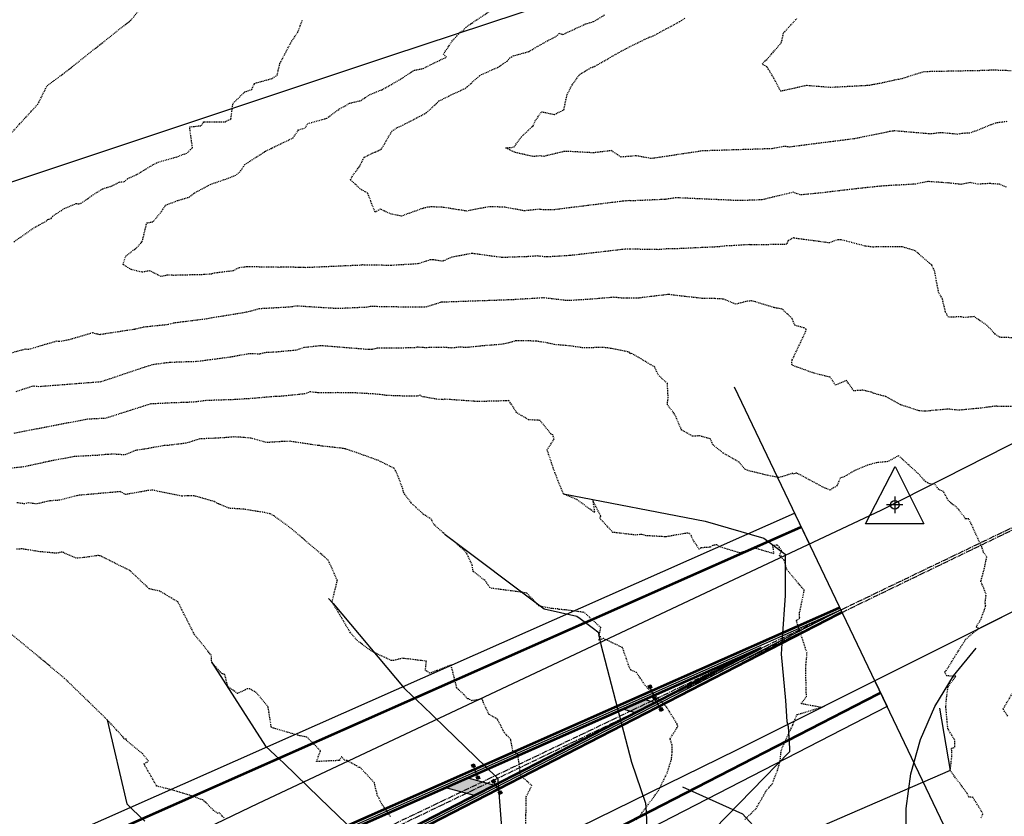
# Model space of a CAD drawing. Units: feet. Extents: x 2037670 to 2039189, y 13683042 to 13685614.
# Drawn here: x 2038842 to 2038971, y 13685244 to 13685348 of the extents above; entities that cross this region are included whole.
import ezdxf

# ---------------------------------------------------------------- set-up
doc = ezdxf.new("R2010")
doc.units = ezdxf.units.FT
doc.header["$MEASUREMENT"] = 0
for name, pattern in [('HIDDEN2', [0.1875, 0.125, -0.0625]), ('MP 1249800$0$CENTER2', [1.125, 0.75, -0.125, 0.125, -0.125]), ('XC 12498-02 BV$0$CENTER2', [1.125, 0.75, -0.125, 0.125, -0.125])]:
    doc.linetypes.add(name, pattern=pattern)
for name, color, linetype in [('CE-TOPO-MAJR', 37, 'HIDDEN2'), ('CE-TOPO-MINR', 39, 'HIDDEN2'), ('CP-TOPO-MAJR', 5, 'Continuous'), ('CP-TOPO-MINR', 4, 'Continuous'), ('MP 1249800$0$CE-ROAD CL', 253, 'Continuous'), ('MP 1249800$0$CP-ROAD-CURB-FACE-U1', 252, 'Continuous'), ('MP 1249800$0$CP-ROAD-STRP-U1', 252, 'Continuous'), ('MP 1249800$0$VE-ROAD-ASPH-LINE-GS', 253, 'Continuous'), ('XC 12498-02 BV$0$HWY-CENTERLINE', 253, 'XC 12498-02 BV$0$CENTER2'), ('XC 12498-02 BV$0$VE-CTRL-SYMB', 253, 'Continuous'), ('XC 12498-02 BV$0$VE-ROAD-ASPH-LINE-GS', 253, 'Continuous'), ('XC 12498-02 BV$0$VE-ROAD-EDGE-LINE', 253, 'Continuous')]:
    doc.layers.add(name, color=color, linetype=linetype)
for name, color, linetype, plot in [('MP 1249800$0$C-ANNO-NPLT', 190, 'Continuous', False), ('MP 1249800$0$CP-NPLT', 253, 'Continuous', False), ('XC 12498-02 BV$0$VE-CTRL-PNTS', 253, 'Continuous', False), ('XC 12498-02 BV$0$VIEW', 253, 'Continuous', False)]:
    doc.layers.add(name, color=color, linetype=linetype, plot=plot)
doc.styles.add('MP 1249800$0$A_PD-DIMS', font='simplex.shx')
doc.dimstyles.new('MP 1249800$0$pd_basic_PD-080', dxfattribs={"dimtxt": 0.08, "dimasz": 0.1, "dimexe": 0.08, "dimexo": 0.08, "dimgap": 0.05, "dimtad": 0, "dimtih": 1, "dimtoh": 1, "dimrnd": 0.01, "dimzin": 0, "dimdsep": 46, "dimtxsty": 'MP 1249800$0$A_PD-DIMS', "dimcen": 0.08, "dimclrd": 256, "dimclre": 256, "dimclrt": 256, "dimaunit": 1, "dimadec": 4, "dimazin": 0, "dimtfac": 1, "dimtofl": 0, "dimtmove": 0, "dimatfit": 3, "dimfxl": 1, "dimtfill": 1, "dimtolj": 1, "dimtzin": 0, "dimarcsym": 0})

# ---------------------------------------------------------------- blocks, each defined once
blk = doc.blocks.new('*D570')
at = {"layer": 'Defpoints', "color": 0, "transparency": 16777216}
for p in [(2038922.36, 13685257.37), (2038559.17, 13685083.72), (2038553.36, 13685075.15), (2038631.57, 13684938.87), (2037901.66, 13684769.34)]:
    blk.add_point(p, dxfattribs=at)
at = {"layer": 'MP 1249800$0$CP-NPLT', "lineweight": -2, "transparency": 16777216}
blk.add_arc((2038559.17, 13685083.72), 10.35, 227.8329, 274.2778, dxfattribs=at)
at = {"layer": 'MP 1249800$0$CP-NPLT', "transparency": 16777216}
for points in [[(2038551.68, 13685075.65), (2038552.75, 13685076.44), (2038549.83, 13685079.25)], [(2038559.76, 13685074.04), (2038560.12, 13685072.75), (2038563.8, 13685074.46)]]:
    blk.add_solid(points, dxfattribs=at)
at = {"layer": 'MP 1249800$0$CP-NPLT', "transparency": 16777216, "insert": (2038553.21, 13685066.36), "char_height": 3, "attachment_point": 5, "style": 'MP 1249800$0$A_PD-DIMS', "bg_fill": 3, "box_fill_scale": 1.25, "bg_fill_color": 256, "bg_fill_true_color": 13158600, "bg_fill_transparency": 0}
blk.add_mtext('\\A1;91°0\'10"\'', dxfattribs=at)
blk = doc.blocks.new('XC 12498-02 BV$0$traverse')
for p, q in [((-0.0502, -0.033), (0.0004, 0.0659)), ((0.0004, 0.0659), (0.0498, -0.033)), ((0.0498, -0.033), (-0.0502, -0.033))]:
    blk.add_line(p, q)
blk.add_circle((0, 0), 0.0073)
at = {"layer": 'XC 12498-02 BV$0$VIEW', "color": 1}
for p, q in [((0.0141, 0), (-0.0141, 0)), ((0, 0.0141), (0, -0.0141))]:
    blk.add_line(p, q, dxfattribs=at)
blk = doc.blocks.new('*U558', base_point=(2038956.64, 13685284.2, 773.34))
at = {"layer": 'XC 12498-02 BV$0$VE-CTRL-SYMB', "xscale": 75.8430346712583, "yscale": 75.8430346712583, "zscale": 75.8430346712583}
blk.add_blockref('XC 12498-02 BV$0$traverse', (2038956.64, 13685284.2, 773.34), dxfattribs=at)

msp = doc.modelspace()

# ---------------------------------------------------------------- hatches: boundary and pattern name
at = {"layer": 'MP 1249800$0$CP-ROAD-STRP-U1'}
h = msp.add_hatch(color=252, dxfattribs=at)
h.dxf.hatch_style = 1
h.paths.add_polyline_path([(2038924.565, 13685260.215), (2038924.428, 13685260.564), (2038924.777, 13685260.702), (2038924.914, 13685260.353)])
h = msp.add_hatch(color=252, dxfattribs=at)
h.dxf.hatch_style = 1
h.paths.add_polyline_path([(2038925.192, 13685258.626), (2038925.054, 13685258.975), (2038925.403, 13685259.112), (2038925.54, 13685258.763)])
h = msp.add_hatch(color=252, dxfattribs=at)
h.dxf.hatch_style = 1
h.paths.add_polyline_path([(2038922.771, 13685257.036), (2038925.397, 13685258.388), (2038924.011, 13685258.769), (2038921.123, 13685257.49)])
h = msp.add_hatch(color=252, dxfattribs=at)
h.dxf.hatch_style = 1
h.paths.add_polyline_path([(2038926.044, 13685257.195), (2038925.858, 13685257.521), (2038926.185, 13685257.706), (2038926.37, 13685257.38)])
h = msp.add_hatch(color=252, dxfattribs=at)
h.dxf.hatch_style = 1
h.paths.add_polyline_path([(2038901.477, 13685249.889), (2038901.34, 13685250.238), (2038901.689, 13685250.375), (2038901.826, 13685250.026)])
h = msp.add_hatch(color=252, dxfattribs=at)
h.dxf.hatch_style = 1
h.paths.add_polyline_path([(2038902.104, 13685248.3), (2038901.966, 13685248.648), (2038902.315, 13685248.786), (2038902.453, 13685248.437)])
h = msp.add_hatch(color=252, dxfattribs=at)
h.dxf.hatch_style = 1
h.paths.add_polyline_path([(2038901.729, 13685246.201), (2038904.355, 13685247.552), (2038900.864, 13685248.513), (2038897.984, 13685247.232)])
h = msp.add_hatch(color=252, dxfattribs=at)
h.dxf.hatch_style = 1
h.paths.add_polyline_path([(2038904.175, 13685247.824), (2038903.99, 13685248.15), (2038904.316, 13685248.335), (2038904.501, 13685248.009)])
h = msp.add_hatch(color=252, dxfattribs=at)
h.dxf.hatch_style = 1
h.paths.add_polyline_path([(2038905.019, 13685246.338), (2038904.834, 13685246.665), (2038905.16, 13685246.85), (2038905.345, 13685246.524)])

# ---------------------------------------------------------------- linework, layer by layer
at = {"layer": 'CE-TOPO-MAJR', "color": 37, "linetype": 'HIDDEN2', "lineweight": -3}
for points, elevation in [([(2038971.222, 13685325.705), (2038970.303, 13685326.074), (2038969.026, 13685326.18), (2038967.458, 13685326.088), (2038966.488, 13685326.306), (2038965.261, 13685326.071), (2038963.726, 13685326.239), (2038960.94, 13685326.441), (2038959.349, 13685326.111), (2038958.026, 13685326.016), (2038956.758, 13685325.959), (2038955.2, 13685325.862), (2038954.912, 13685325.84), (2038951.905, 13685325.529), (2038946.771, 13685324.919), (2038944.294, 13685324.689), (2038943.387, 13685325.036), (2038939.269, 13685324.045), (2038936.351, 13685323.94), (2038928.058, 13685324.315), (2038926.652, 13685324.103), (2038922.154, 13685323.91), (2038921.964, 13685323.944), (2038921.155, 13685323.876), (2038912.171, 13685322.756), (2038910.856, 13685322.734), (2038910.219, 13685322.814), (2038908.287, 13685322.609), (2038905.692, 13685323.079), (2038905.273, 13685323.099), (2038903.684, 13685323.151), (2038900.742, 13685322.584), (2038899.751, 13685322.723), (2038897.737, 13685323.063), (2038896.136, 13685323.131), (2038895.61, 13685323.076), (2038895.001, 13685322.928), (2038892.205, 13685321.924), (2038890.903, 13685322.169), (2038889.444, 13685322.829), (2038888.774, 13685322.446), (2038887.782, 13685324.93), (2038887.48, 13685325.104), (2038886.984, 13685325.346), (2038885.534, 13685326.673), (2038886.013, 13685327.47), (2038886.203, 13685327.701), (2038886.765, 13685328.467), (2038887.338, 13685329.618), (2038888.192, 13685330.034), (2038888.771, 13685330.294), (2038889.575, 13685330.64), (2038890.957, 13685333.013), (2038891.668, 13685333.504), (2038892.348, 13685333.796), (2038895.445, 13685335.406), (2038896.562, 13685336.418), (2038897.108, 13685336.966), (2038898.654, 13685337.737), (2038900.539, 13685338.616), (2038900.785, 13685338.813), (2038902.433, 13685340.278), (2038902.666, 13685340.43), (2038904.792, 13685341.35), (2038906.004, 13685342.172), (2038906.348, 13685342.594), (2038906.804, 13685342.855), (2038908.862, 13685343.435), (2038911.402, 13685344.907), (2038912.386, 13685345.368), (2038912.828, 13685345.822), (2038913.296, 13685345.659), (2038916.285, 13685347.043), (2038917.312, 13685347.343), (2038918.79, 13685348.232)], 770), ([(2038922.871, 13685243.025), (2038923.441, 13685243.681), (2038923.612, 13685243.93), (2038925.768, 13685246.857), (2038926.89, 13685249.123), (2038927.465, 13685250.91), (2038927.57, 13685251.958), (2038927.558, 13685252.811), (2038927.297, 13685253.644), (2038928.292, 13685255.235), (2038928.198, 13685255.583), (2038926.799, 13685257.838), (2038924.084, 13685260.537), (2038922.912, 13685262.282), (2038922.166, 13685262.627), (2038922.018, 13685262.817), (2038921.617, 13685264.031), (2038921.064, 13685265.554), (2038918.571, 13685266.743), (2038917.961, 13685266.513), (2038918.25, 13685266.971), (2038918.006, 13685267.046), (2038918.244, 13685268.154), (2038916.074, 13685270.145), (2038913.584, 13685270.478), (2038912.797, 13685270.531), (2038912.615, 13685270.607), (2038911.786, 13685270.647), (2038910.165, 13685271), (2038909.926, 13685271.209), (2038909.467, 13685271.755), (2038908.526, 13685272.692), (2038904.26, 13685273.261), (2038904.068, 13685273.262), (2038903.768, 13685273.381), (2038903.123, 13685274.317), (2038901.574, 13685275.504), (2038901.441, 13685276.345), (2038900.681, 13685277.973), (2038899.077, 13685279.427), (2038897.936, 13685280.303), (2038896.418, 13685281.666), (2038896.142, 13685282.3), (2038895.067, 13685282.983), (2038893.492, 13685284.427), (2038892.504, 13685285.778), (2038892.44, 13685286.01), (2038892.387, 13685286.299), (2038891.584, 13685288.423), (2038891.256, 13685288.96), (2038889.237, 13685289.975), (2038886.35, 13685291.02), (2038884.897, 13685291.5), (2038884.807, 13685291.528), (2038884.185, 13685291.614), (2038881.769, 13685291.878), (2038881.503, 13685291.94), (2038881.314, 13685291.949), (2038877.659, 13685292.497), (2038876.58, 13685292.462), (2038874.595, 13685292.331), (2038872.572, 13685292.906), (2038871.46, 13685293.007), (2038870.33, 13685293.071), (2038869.085, 13685292.964), (2038867.038, 13685292.856), (2038865.858, 13685292.82), (2038864.562, 13685292.391), (2038864.015, 13685292.235), (2038861.737, 13685291.971), (2038861.203, 13685291.943), (2038859.131, 13685291.554), (2038857.786, 13685291.347), (2038857.463, 13685291.319), (2038856.411, 13685290.842), (2038855.97, 13685290.723), (2038854.438, 13685290.826), (2038853.812, 13685290.764), (2038853.503, 13685290.769), (2038852.784, 13685290.674), (2038849.471, 13685290.508), (2038846.21, 13685289.881), (2038842.864, 13685289.149), (2038841.007, 13685288.955)], 775)]:
    msp.add_lwpolyline(points, dxfattribs=dict(at, elevation=elevation))
at = {"layer": 'CE-TOPO-MINR', "color": 39, "linetype": 'HIDDEN2', "lineweight": -3}
for points, elevation in [([(2038840.371, 13685331.798), (2038844.723, 13685336.541), (2038845.927, 13685338.953), (2038848.168, 13685340.609), (2038856.879, 13685347.526), (2038861.636, 13685353.42)], 773), ([(2038972.861, 13685306.003), (2038970.388, 13685306.074), (2038969.731, 13685306.516), (2038968.708, 13685307.62), (2038967.014, 13685308.788), (2038965.639, 13685308.663), (2038965.245, 13685308.757), (2038963.644, 13685308.716), (2038963.265, 13685309.377), (2038962.842, 13685311.152), (2038962.371, 13685311.892), (2038961.833, 13685314.792), (2038961.456, 13685315.518), (2038959.297, 13685317.401), (2038957.607, 13685317.904), (2038957.266, 13685317.905), (2038953.743, 13685317.884), (2038952.787, 13685318.003), (2038949.591, 13685318.839), (2038949.218, 13685318.818), (2038948.757, 13685318.704), (2038948.107, 13685318.42), (2038943.581, 13685319.024), (2038943.422, 13685319.089), (2038942.691, 13685318.684), (2038942.509, 13685318.237), (2038941.774, 13685318.217), (2038937.787, 13685318.149), (2038937.621, 13685318.194), (2038937.376, 13685318.18), (2038935.347, 13685318.052), (2038934.687, 13685318.031), (2038933.581, 13685317.905), (2038928.584, 13685317.669), (2038927.124, 13685317.656), (2038925.777, 13685317.536), (2038922.02, 13685317.606), (2038921.349, 13685317.593), (2038914.248, 13685316.767), (2038911.14, 13685316.581), (2038910.024, 13685316.711), (2038908.582, 13685316.62), (2038905.35, 13685316.509), (2038901.419, 13685317.043), (2038898.801, 13685316.552), (2038897.578, 13685316.02), (2038896.3, 13685316.23), (2038895.961, 13685316.191), (2038894.325, 13685315.678), (2038890.796, 13685315.474), (2038887.112, 13685315.537), (2038886.976, 13685315.504), (2038879.755, 13685315.184), (2038879.51, 13685315.199), (2038878.888, 13685315.218), (2038878.867, 13685315.218), (2038876.511, 13685315.263), (2038876.229, 13685315.227), (2038872.008, 13685315.301), (2038870.905, 13685315.142), (2038870.218, 13685314.752), (2038869.606, 13685314.691), (2038867.567, 13685314.438), (2038867.435, 13685314.353), (2038866.351, 13685314.273), (2038862.472, 13685314.179), (2038861.662, 13685314.222), (2038860.833, 13685314.018), (2038859.341, 13685314.767), (2038858.325, 13685314.592), (2038856.94, 13685314.928), (2038855.858, 13685315.591), (2038856.203, 13685316.688), (2038857.617, 13685317.779), (2038858.36, 13685318.605), (2038858.947, 13685321.026), (2038859.802, 13685321.198), (2038860.897, 13685322.569), (2038861.415, 13685323.347), (2038862.938, 13685323.942), (2038864.494, 13685324.412), (2038865.186, 13685324.951), (2038867.242, 13685326.065), (2038869.822, 13685326.952), (2038870.684, 13685327.317), (2038871.204, 13685327.809), (2038871.741, 13685328.652), (2038874.508, 13685330.435), (2038875.198, 13685330.773), (2038875.351, 13685330.85), (2038878.061, 13685332.144), (2038878.787, 13685333.211), (2038879.668, 13685333.444), (2038879.967, 13685334.018), (2038882.473, 13685334.706), (2038884.323, 13685336.086), (2038884.684, 13685336.197), (2038885.378, 13685336.657), (2038886.931, 13685337.034), (2038888.021, 13685337.768), (2038888.942, 13685338.153), (2038889.663, 13685338.431), (2038892.044, 13685339.773), (2038893.862, 13685340.987), (2038895.049, 13685341.212), (2038896.28, 13685341.837), (2038898.101, 13685342.703), (2038897.68, 13685343.067), (2038898.904, 13685344.891), (2038899.465, 13685345.469), (2038899.893, 13685345.949), (2038900.252, 13685346.187), (2038900.598, 13685346.573), (2038901.418, 13685347.15), (2038904.866, 13685349.438)], 771), ([(2038971.251, 13685334.266), (2038969.802, 13685334.081), (2038966.447, 13685332.75), (2038965.353, 13685332.729), (2038964.934, 13685332.598), (2038962.62, 13685332.819), (2038961.361, 13685332.649), (2038956.546, 13685333.06), (2038956.406, 13685333.029), (2038956.044, 13685332.983), (2038951.408, 13685332.031), (2038942.883, 13685330.946), (2038942.238, 13685331.021), (2038942.083, 13685331.004), (2038940.922, 13685330.792), (2038940.556, 13685330.723), (2038931.519, 13685330.441), (2038925.093, 13685329.471), (2038924.76, 13685329.457), (2038922.843, 13685329.798), (2038920.867, 13685329.632), (2038919.633, 13685330.477), (2038917.267, 13685330.188), (2038914.075, 13685330.367), (2038913.513, 13685330.374), (2038910.824, 13685329.731), (2038910.342, 13685329.79), (2038909.411, 13685329.708), (2038907.123, 13685330.214), (2038907.004, 13685330.262), (2038905.795, 13685330.841), (2038906.881, 13685330.93), (2038907.839, 13685332.235), (2038909.396, 13685333.725), (2038909.759, 13685334.494), (2038910.501, 13685335.567), (2038912.176, 13685335.196), (2038913.416, 13685335.806), (2038913.84, 13685337.798), (2038914.549, 13685339.146), (2038915.497, 13685340.441), (2038916.879, 13685341.28), (2038917.479, 13685341.508), (2038920.96, 13685343.498), (2038922.386, 13685344.241), (2038924.578, 13685345.293), (2038925.062, 13685345.458), (2038928.565, 13685347.341), (2038929.234, 13685347.782)], 769), ([(2038841.606, 13685318.56), (2038844.194, 13685320.38), (2038845.792, 13685321.253), (2038846.027, 13685321.465), (2038846.168, 13685321.508), (2038846.477, 13685321.63), (2038846.616, 13685321.877), (2038848.175, 13685322.925), (2038849.722, 13685323.573), (2038850.158, 13685323.486), (2038850.906, 13685323.968), (2038851.721, 13685324.561), (2038853.22, 13685325.507), (2038854.469, 13685325.893), (2038855.353, 13685326.375), (2038855.983, 13685326.416), (2038856.463, 13685326.814), (2038857.713, 13685327.39), (2038859.79, 13685328.659), (2038860.424, 13685328.97), (2038862.791, 13685329.636), (2038864.253, 13685330.19), (2038864.596, 13685330.57), (2038864.916, 13685330.823), (2038864.552, 13685333.581), (2038866.069, 13685333.74), (2038866.392, 13685334.232), (2038869.194, 13685334.256), (2038869.945, 13685334.641), (2038870.196, 13685336.632), (2038871.739, 13685338.142), (2038872.657, 13685338.483), (2038873.035, 13685339.262), (2038875.37, 13685339.928), (2038875.991, 13685340.352), (2038876.098, 13685340.915), (2038876.342, 13685341.889), (2038877.747, 13685344.56), (2038878.668, 13685345.961), (2038879.316, 13685347.606)], 772), ([(2038978.378, 13685340.688), (2038969.301, 13685340.994), (2038969.08, 13685340.988), (2038969.044, 13685341.003), (2038968.988, 13685340.996), (2038968.859, 13685340.945), (2038960.469, 13685340.781), (2038957.257, 13685339.779), (2038957.212, 13685339.783), (2038957.187, 13685339.78), (2038957.093, 13685339.788), (2038954.697, 13685339.249), (2038953.624, 13685339.071), (2038953.433, 13685339.036), (2038953.345, 13685339.003), (2038952.79, 13685338.959), (2038948.276, 13685338.725), (2038945.384, 13685338.952), (2038945.118, 13685338.985), (2038941.741, 13685338.232), (2038940.768, 13685340.075), (2038939.948, 13685341.425), (2038939.327, 13685341.776), (2038939.642, 13685342.155), (2038939.971, 13685342.416), (2038941.834, 13685344.61), (2038942.105, 13685345.852), (2038943.832, 13685347.727)], 768), ([(2038972.448, 13685297.035), (2038970.083, 13685297.035), (2038969.935, 13685297.106), (2038968.866, 13685296.972), (2038967.849, 13685296.825), (2038964.951, 13685296.56), (2038963.571, 13685296.707), (2038962.025, 13685296.56), (2038960.598, 13685296.417), (2038959.824, 13685296.48), (2038957.374, 13685297.275), (2038955.454, 13685298.333), (2038953.929, 13685298.755), (2038953.567, 13685298.931), (2038952.464, 13685299.17), (2038951.269, 13685299.095), (2038950.335, 13685300.439), (2038948.886, 13685299.821), (2038948.517, 13685300.431), (2038948.183, 13685300.88), (2038946.094, 13685301.39), (2038943.869, 13685302.203), (2038943.221, 13685302.466), (2038943.182, 13685302.774), (2038943.243, 13685303.144), (2038944.602, 13685305.979), (2038945.063, 13685307.024), (2038945.069, 13685307.151), (2038944.78, 13685307.311), (2038943.588, 13685307.655), (2038943.231, 13685308.55), (2038941.93, 13685309.773), (2038940.871, 13685309.965), (2038938.451, 13685310.721), (2038937.915, 13685310.849), (2038937.41, 13685310.804), (2038935.858, 13685310.404), (2038934.225, 13685311.082), (2038933.184, 13685311.138), (2038931.499, 13685311.167), (2038927.826, 13685311.576), (2038927.495, 13685311.623), (2038927.132, 13685311.693), (2038923.216, 13685311.221), (2038921.693, 13685311.217), (2038921.047, 13685311.204), (2038919.906, 13685311.311), (2038916.497, 13685311.031), (2038913.894, 13685310.875), (2038910.747, 13685311.242), (2038906.684, 13685310.985), (2038897.577, 13685310.672), (2038897.462, 13685310.688), (2038897.386, 13685310.674), (2038897.249, 13685310.614), (2038895.321, 13685310.015), (2038894.127, 13685310.005), (2038888.112, 13685310.106), (2038887.686, 13685310.005), (2038883.872, 13685309.836), (2038879.671, 13685310.091), (2038878.617, 13685310.175), (2038878.217, 13685310.132), (2038878.028, 13685310.069), (2038877.551, 13685310.025), (2038873.622, 13685309.807), (2038872.011, 13685309.36), (2038871.927, 13685309.361), (2038870.786, 13685309.153), (2038867.225, 13685308.581), (2038866.513, 13685308.45), (2038863.672, 13685308.09), (2038862.503, 13685307.95), (2038861.758, 13685307.748), (2038861.319, 13685307.693), (2038858.615, 13685307.419), (2038857.377, 13685307.124), (2038852.879, 13685306.443), (2038852.799, 13685306.424), (2038852.479, 13685306.502), (2038851.88, 13685306.667), (2038848.72, 13685305.737), (2038847.505, 13685305.518), (2038847.158, 13685305.561), (2038845.293, 13685305.024), (2038843.516, 13685304.489), (2038843.059, 13685304.528), (2038840.888, 13685303.93)], 772), ([(2038967.929, 13685243.289), (2038968.14, 13685243.856), (2038966.849, 13685245.98), (2038966.33, 13685246.005), (2038966.057, 13685246.56), (2038963.873, 13685249.477), (2038964.095, 13685251.337), (2038964.058, 13685252.385), (2038964.473, 13685252.533), (2038964.494, 13685253.416), (2038963.567, 13685254.947), (2038963.309, 13685257.773), (2038963.39, 13685258.901), (2038963.589, 13685260.432), (2038964.598, 13685261.796), (2038963.418, 13685261.849), (2038963.159, 13685262.364), (2038963.329, 13685262.515), (2038965.88, 13685266.604), (2038967.554, 13685268.051), (2038967.275, 13685268.247), (2038967.863, 13685269.217), (2038968.334, 13685270.44), (2038968.514, 13685271.019), (2038968.45, 13685271.431), (2038968.558, 13685272.506), (2038968.265, 13685273.3), (2038967.865, 13685274.182), (2038967.92, 13685274.324), (2038968.397, 13685276.097), (2038968.513, 13685276.801), (2038968.671, 13685277.395), (2038968.239, 13685277.992), (2038968.046, 13685278.563), (2038967.992, 13685278.693), (2038966.321, 13685282.374), (2038965.903, 13685282.344), (2038964.995, 13685283.571), (2038964.568, 13685284.016), (2038964.155, 13685284.283), (2038963.625, 13685284.745), (2038962.992, 13685285.943), (2038962.369, 13685286.213), (2038961.792, 13685287.005), (2038961.546, 13685286.901), (2038961.172, 13685286.939), (2038960.654, 13685287.233), (2038959.704, 13685288.274), (2038957.139, 13685290.62), (2038955.732, 13685289.847), (2038954.221, 13685289.696), (2038953.58, 13685289.524), (2038953.093, 13685289.362), (2038951.483, 13685288.724), (2038950.093, 13685287.901), (2038949.488, 13685287.694), (2038949.097, 13685286.686), (2038948.476, 13685286.318), (2038948.208, 13685286.109), (2038947.566, 13685286.36), (2038943.826, 13685288.356), (2038943.393, 13685288.222), (2038943.305, 13685288.315), (2038941.542, 13685287.762), (2038941.397, 13685287.771), (2038940.094, 13685288.027), (2038937.483, 13685288.666), (2038937.056, 13685288.846), (2038936.3, 13685289.774), (2038934.246, 13685290.968), (2038932.88, 13685292.048), (2038932.576, 13685292.824), (2038931.147, 13685293.201), (2038930.224, 13685293.171), (2038928.811, 13685293.961), (2038927.902, 13685296.017), (2038926.933, 13685297.297), (2038927.041, 13685298.206), (2038926.939, 13685300.052), (2038925.769, 13685301.134), (2038925.284, 13685302.205), (2038922.215, 13685304.013), (2038922.09, 13685303.931), (2038922.034, 13685304.111), (2038921.355, 13685304.286), (2038919.165, 13685304.702), (2038918.445, 13685304.762), (2038916.4, 13685304.706), (2038915.893, 13685304.715), (2038914.131, 13685304.971), (2038912.189, 13685305.135), (2038911.264, 13685305.351), (2038909.781, 13685305.593), (2038907.196, 13685305.64), (2038906.232, 13685305.366), (2038905.126, 13685305.146), (2038902.798, 13685304.965), (2038900.85, 13685304.761), (2038899.65, 13685304.789), (2038898.848, 13685304.684), (2038897.762, 13685304.777), (2038895.273, 13685304.726), (2038894.195, 13685304.795), (2038893.887, 13685304.7), (2038889.851, 13685304.664), (2038889.112, 13685304.676), (2038888.397, 13685304.506), (2038887.988, 13685304.488), (2038887.538, 13685304.515), (2038881.693, 13685304.984), (2038879.472, 13685304.743), (2038878.427, 13685304.392), (2038875.782, 13685304.15), (2038874.308, 13685304.069), (2038873.704, 13685303.901), (2038872.219, 13685303.918), (2038869.825, 13685303.482), (2038865.562, 13685302.913), (2038862.007, 13685302.795), (2038861.198, 13685302.704), (2038860.761, 13685302.627), (2038859.854, 13685302.543), (2038858.598, 13685302.156), (2038852.946, 13685300.256), (2038844.833, 13685299.627), (2038844.099, 13685299.708), (2038841.82, 13685298.961)], 773), ([(2038937.046, 13685243.089), (2038938.529, 13685244.512), (2038939.806, 13685246.778), (2038940.678, 13685247.778), (2038940.817, 13685248.2), (2038941.374, 13685249.659), (2038941.616, 13685250.509), (2038941.69, 13685250.806), (2038941.754, 13685251.785), (2038941.93, 13685252.435), (2038942.42, 13685253.462), (2038942.699, 13685254.116), (2038943.339, 13685255.474), (2038943.842, 13685256.788), (2038947.022, 13685257.728), (2038944.41, 13685258.214), (2038945.097, 13685259.139), (2038945.002, 13685262.841), (2038945.179, 13685264.849), (2038945.108, 13685265.061), (2038943.776, 13685269.086), (2038944.219, 13685269.38), (2038944.189, 13685270.048), (2038944.822, 13685273.031), (2038942.531, 13685275.746), (2038942.203, 13685276.992), (2038941.754, 13685277.33), (2038941.776, 13685277.414), (2038941.848, 13685277.494), (2038941.797, 13685277.473), (2038941.613, 13685277.435), (2038941.581, 13685277.545), (2038941.841, 13685278.212), (2038941.561, 13685278.638), (2038941.377, 13685278.885), (2038941.259, 13685278.933), (2038940.671, 13685278.875), (2038940.827, 13685277.81), (2038938.411, 13685278.525), (2038936.39, 13685277.922), (2038933.806, 13685278.71), (2038933.405, 13685278.983), (2038932.854, 13685278.901), (2038932.541, 13685278.656), (2038931.312, 13685278.577), (2038931.089, 13685278.392), (2038930.262, 13685279.661), (2038930.069, 13685280.13), (2038929.836, 13685280.432), (2038929.558, 13685280.513), (2038926.796, 13685280.029), (2038926.664, 13685280.027), (2038924.148, 13685280.16), (2038923.548, 13685280.342), (2038922.791, 13685280.248), (2038919.835, 13685280.6), (2038918.144, 13685282.404), (2038918.235, 13685282.743), (2038917.204, 13685284.756), (2038917.428, 13685283.207), (2038915.111, 13685284.897), (2038913.366, 13685285.623), (2038912.261, 13685288.364), (2038911.236, 13685291.384), (2038912.165, 13685292.844), (2038911.977, 13685293.331), (2038911.731, 13685293.457), (2038910.291, 13685295.233), (2038908.82, 13685295.311), (2038907.279, 13685296.223), (2038906.586, 13685297.316), (2038906.234, 13685297.817), (2038905.829, 13685297.784), (2038902.122, 13685297.69), (2038901.89, 13685297.701), (2038901.693, 13685297.725), (2038897.845, 13685297.999), (2038897.681, 13685297.937), (2038897.511, 13685297.958), (2038897.065, 13685297.955), (2038894.883, 13685298.338), (2038894.654, 13685298.512), (2038894.241, 13685298.375), (2038891.43, 13685298.434), (2038890.269, 13685298.501), (2038888.906, 13685298.665), (2038887.649, 13685298.733), (2038885.827, 13685298.842), (2038883.89, 13685298.854), (2038881.285, 13685298.845), (2038880.282, 13685298.957), (2038879.595, 13685298.696), (2038877.518, 13685298.48), (2038876.378, 13685298.371), (2038875.742, 13685298.351), (2038872.246, 13685298.054), (2038871.788, 13685298.04), (2038870.589, 13685297.95), (2038866.654, 13685297.82), (2038865.08, 13685297.61), (2038864.236, 13685297.582), (2038862.153, 13685297.508), (2038859.468, 13685297.378), (2038856.768, 13685296.526), (2038853.558, 13685295.499), (2038851.209, 13685295.382), (2038841.514, 13685293.518)], 774), ([(2038908.431, 13685240.418), (2038908.472, 13685243.736), (2038908.504, 13685245.736), (2038908.496, 13685246.062), (2038909.241, 13685247.514), (2038907.76, 13685248.832), (2038907.415, 13685251.613), (2038906.758, 13685252.037), (2038906.482, 13685253.544), (2038905.645, 13685254.434), (2038904.755, 13685256.178), (2038903.64, 13685256.824), (2038902.927, 13685258.342), (2038902.766, 13685258.829), (2038902.724, 13685258.82), (2038901.42, 13685258.602), (2038901.012, 13685258.834), (2038900.839, 13685258.85), (2038900.593, 13685259.148), (2038900.352, 13685259.439), (2038899.444, 13685260.259), (2038898.699, 13685263.27), (2038895.934, 13685262.198), (2038895.342, 13685262.58), (2038895.459, 13685263.769), (2038892.34, 13685264.152), (2038891.225, 13685263.881), (2038890.904, 13685263.862), (2038888.43, 13685264.989), (2038887.059, 13685265.986), (2038886.348, 13685266.557), (2038885.553, 13685267.481), (2038884.161, 13685269.822), (2038883.288, 13685271.304), (2038883.143, 13685271.501), (2038883.22, 13685271.771), (2038883.837, 13685274.321), (2038882.653, 13685276.975), (2038877.685, 13685281.212), (2038875.573, 13685282.748), (2038875.04, 13685283.033), (2038874.344, 13685283.184), (2038871.554, 13685283.632), (2038869.685, 13685283.75), (2038868.305, 13685284.316), (2038867.786, 13685284.615), (2038865.116, 13685285.393), (2038864.343, 13685285.393), (2038863.545, 13685285.334), (2038859.679, 13685286.121), (2038859.179, 13685286.076), (2038856.215, 13685285.547), (2038855.46, 13685285.931), (2038855.182, 13685285.89), (2038850.008, 13685285.434), (2038849.981, 13685285.432), (2038849.938, 13685285.425), (2038849.784, 13685285.388), (2038847.545, 13685284.799), (2038846.281, 13685284.719), (2038844.546, 13685284.318), (2038843.481, 13685284.451), (2038842.989, 13685284.327), (2038841.893, 13685284.488)], 776), ([(2038890.776, 13685243.463), (2038889.772, 13685244.933), (2038889.527, 13685245.311), (2038889.285, 13685245.855), (2038889.086, 13685246.186), (2038888.738, 13685247.587), (2038888.677, 13685247.878), (2038886.798, 13685249.897), (2038886.606, 13685249.893), (2038886.364, 13685250.093), (2038885.204, 13685250.715), (2038885.104, 13685250.789), (2038884.876, 13685250.777), (2038884.384, 13685251.286), (2038884.069, 13685250.792), (2038881.114, 13685250.657), (2038881.641, 13685252.057), (2038879.866, 13685253.852), (2038878.938, 13685254.024), (2038875.809, 13685254.931), (2038875.478, 13685255.04), (2038875.257, 13685255.097), (2038875.204, 13685255.206), (2038874.798, 13685257.815), (2038873.255, 13685259.664), (2038872.393, 13685260.138), (2038872.078, 13685260.147), (2038870.805, 13685259.543), (2038869.533, 13685260.451), (2038869.131, 13685262.038), (2038868.766, 13685262.145), (2038867.433, 13685263.599), (2038867.377, 13685264.534), (2038865.179, 13685267.234), (2038863.034, 13685271.5), (2038860.671, 13685272.913), (2038859.262, 13685273.231), (2038856.772, 13685275.588), (2038853.513, 13685277.219), (2038852.919, 13685277.525), (2038852.765, 13685277.549), (2038852.637, 13685277.582), (2038850.846, 13685277.32), (2038849.746, 13685277.21), (2038847.91, 13685278.028), (2038847.175, 13685277.867), (2038844.935, 13685278.079), (2038842.632, 13685278.442), (2038841.943, 13685278.393)], 777), ([(2038869.052, 13685243.287), (2038868.418, 13685243.968), (2038868.251, 13685243.874), (2038867.675, 13685244.265), (2038866.645, 13685245.314), (2038866.259, 13685245.638), (2038864.781, 13685246.181), (2038862.595, 13685246.848), (2038862.412, 13685246.911), (2038862.115, 13685246.981), (2038860.244, 13685247.451), (2038858.585, 13685250.342), (2038859.17, 13685250.693), (2038858.425, 13685251.645), (2038856.201, 13685253.483), (2038856.268, 13685253.604), (2038856.004, 13685253.602), (2038855.851, 13685253.86), (2038853.782, 13685256.119), (2038848.215, 13685261.529), (2038841.145, 13685267.402)], 778), ([(2038971.381, 13685256.605), (2038970.781, 13685257.514), (2038972.699, 13685260.756)], 772)]:
    msp.add_lwpolyline(points, dxfattribs=dict(at, elevation=elevation))
at = {"layer": 'CP-TOPO-MAJR', "color": 3, "linetype": 'Continuous', "lineweight": -3, "elevation": 775}
msp.add_lwpolyline([(2038897.936, 13685280.303), (2038910.837, 13685270.594), (2038915.124, 13685269.65), (2038915.55, 13685269.327), (2038917.27, 13685268.022), (2038917.836, 13685267.592), (2038917.884, 13685267.555), (2038918.25, 13685265.972), (2038920.676, 13685256.568), (2038922.232, 13685250.594), (2038924.096, 13685245.223), (2038924.16, 13685244.046), (2038924.274, 13685241.916)], dxfattribs=at)
at = {"layer": 'CP-TOPO-MINR', "color": 2, "linetype": 'Continuous', "lineweight": -3}
for points, elevation in [([(2038913.366, 13685285.623), (2038931.884, 13685282.061), (2038939.541, 13685279.839), (2038940.586, 13685279.049), (2038942.309, 13685277.747), (2038942.329, 13685272.347), (2038941.932, 13685266.786), (2038941.781, 13685264.693), (2038942.384, 13685258.637), (2038942.538, 13685255.891), (2038942.719, 13685255.248), (2038942.879, 13685252.348), (2038942.901, 13685251.943), (2038933.068, 13685241.831)], 774), ([(2038882.685, 13685271.951), (2038883.288, 13685271.304), (2038892.571, 13685260.239), (2038893.661, 13685259.208), (2038894.953, 13685257.986), (2038897.851, 13685255.187), (2038904.628, 13685248.616), (2038904.745, 13685248.525), (2038904.765, 13685248.471), (2038904.783, 13685248.424), (2038904.791, 13685248.276), (2038905.503, 13685239.229)], 776), ([(2038867.433, 13685263.599), (2038874.453, 13685252.678), (2038875.711, 13685251.487), (2038876.834, 13685250.425), (2038881.508, 13685245.933), (2038887.407, 13685240.23), (2038888.028, 13685232.342), (2038888.521, 13685226.072), (2038888.643, 13685224.529), (2038888.778, 13685222.808), (2038884.871, 13685219.565), (2038879.891, 13685215.431), (2038876.151, 13685212.328), (2038873.219, 13685209.894), (2038874.936, 13685206.302), (2038875.807, 13685204.481), (2038883.958, 13685206.924), (2038894.817, 13685210.177), (2038895.536, 13685209.515), (2038896.371, 13685208.745), (2038916.147, 13685207.582), (2038921.092, 13685207.194), (2038941.016, 13685200.97)], 777), ([(2038962.477, 13685257.633), (2038963.873, 13685249.477), (2038938.861, 13685238.658), (2038933.449, 13685238.174), (2038932.736, 13685237.606), (2038927.603, 13685233.344), (2038924.78, 13685231.001), (2038925.64, 13685228.178), (2038925.655, 13685228.131), (2038926.529, 13685225.261), (2038931.708, 13685224.734), (2038936.817, 13685224.214), (2038936.83, 13685224.212), (2038936.906, 13685224.2), (2038939.009, 13685224.212), (2038941.581, 13685229.691), (2038938.861, 13685238.658)], 773), ([(2038853.782, 13685256.119), (2038856.334, 13685245.117), (2038857.102, 13685244.39), (2038858.715, 13685242.865)], 778)]:
    msp.add_lwpolyline(points, dxfattribs=dict(at, elevation=elevation))
at = {"layer": 'MP 1249800$0$C-ANNO-NPLT', "linetype": 'Continuous'}
for points in [[(2038925.229, 13685259.044), (2038924.74, 13685260.284)], [(2038926.022, 13685257.614), (2038925.363, 13685258.773)], [(2038902.141, 13685248.717), (2038901.652, 13685249.958)], [(2038904.997, 13685246.757), (2038904.338, 13685247.917)]]:
    msp.add_lwpolyline(points, dxfattribs=at)
at = {"layer": 'MP 1249800$0$CE-ROAD CL', "linetype": 'MP 1249800$0$CENTER2'}
msp.add_lwpolyline([(2037788.813, 13684715.497), (2037901.661, 13684769.344), (2038922.361, 13685257.374), (2039005.099, 13685297.166)], dxfattribs=at)
at = {"layer": 'MP 1249800$0$CP-NPLT'}
for points in [[(2038969.229, 13685229.418), (2038935.692, 13685299.559)], [(2038762.094, 13685187.395), (2038949.591, 13685270.469)], [(2038949.591, 13685270.469), (2038767.263, 13685176.583)]]:
    msp.add_lwpolyline(points, dxfattribs=at)
at = {"layer": 'MP 1249800$0$CP-ROAD-CURB-FACE-U1'}
msp.add_lwpolyline([(2037799.614, 13684736.161), (2037981.034, 13684829.463), (2038756.237, 13685200.113), (2038943.557, 13685283.109), (2038945.487, 13685279.074)], dxfattribs=at)
msp.add_lwpolyline([(2038954.023, 13685261.22), (2038955.641, 13685257.837), (2038773.021, 13685163.801), (2038606.403, 13685084.135, 0.4193484), (2038594.824, 13685050.403), (2038646.771, 13684946.471)], format="xyb", dxfattribs=at)
at = {"layer": 'MP 1249800$0$CP-ROAD-STRP-U1', "const_width": 0.33, "flags": 128}
for points in [[(2038944.421, 13685281.304), (2038757.074, 13685198.296), (2038228.089, 13684945.371), (2037981.923, 13684827.671), (2037800.508, 13684734.372)], [(2038721.981, 13685155.286), (2038761.917, 13685187.683), (2038949.455, 13685270.776)], [(2038600.508, 13685096.463), (2038766.944, 13685176.042), (2038949.744, 13685270.171)], [(2038939.248, 13685265.521), (2038766.646, 13685176.642), (2038724.571, 13685156.524)], [(2038762.229, 13685187.089), (2038939.248, 13685265.521)], [(2038605.54, 13685085.939), (2038772.132, 13685165.592), (2038954.777, 13685259.643)]]:
    msp.add_lwpolyline(points, dxfattribs=at)
at = {"layer": 'MP 1249800$0$CP-ROAD-STRP-U1', "flags": 128}
for points in [[(2038924.565, 13685260.215), (2038924.428, 13685260.564), (2038924.777, 13685260.702), (2038924.914, 13685260.353)], [(2038925.192, 13685258.626), (2038925.054, 13685258.975), (2038925.403, 13685259.112), (2038925.54, 13685258.763)], [(2038926.044, 13685257.195), (2038925.858, 13685257.521), (2038926.185, 13685257.706), (2038926.37, 13685257.38)], [(2038901.477, 13685249.889), (2038901.34, 13685250.238), (2038901.689, 13685250.375), (2038901.826, 13685250.026)], [(2038902.104, 13685248.3), (2038901.966, 13685248.648), (2038902.315, 13685248.786), (2038902.453, 13685248.437)], [(2038904.175, 13685247.824), (2038903.99, 13685248.15), (2038904.316, 13685248.335), (2038904.501, 13685248.009)], [(2038905.019, 13685246.338), (2038904.834, 13685246.665), (2038905.16, 13685246.85), (2038905.345, 13685246.524)]]:
    msp.add_lwpolyline(points, close=True, dxfattribs=at)
for points in [[(2038924.011, 13685258.769), (2038925.397, 13685258.388)], [(2038922.771, 13685257.036), (2038921.123, 13685257.49)], [(2038900.864, 13685248.513), (2038904.355, 13685247.552)], [(2038901.729, 13685246.201), (2038897.984, 13685247.232)]]:
    msp.add_lwpolyline(points, dxfattribs=at)
at = {"layer": 'MP 1249800$0$VE-ROAD-ASPH-LINE-GS'}
for points in [[(2037699.765, 13684684.416), (2037762.581, 13684714.326), (2037824.121, 13684745.611), (2037901.264, 13684781.697), (2038019.684, 13684837.987), (2038087.166, 13684869.472), (2038121.482, 13684885.415), (2038153.097, 13684903.118), (2038240.302, 13684942.925), (2038316.505, 13684980.761), (2038405.81, 13685023.469), (2038500.106, 13685066.776), (2038599.203, 13685114.684), (2038693.579, 13685158.682), (2038743.497, 13685182.466), (2038781.464, 13685200.979), (2038873.53, 13685245.236), (2038954.863, 13685283.483), (2038985.129, 13685298.885), (2039004.914, 13685307.925)], [(2037700.187, 13684659.843), (2037773.963, 13684696.923), (2037846.665, 13684729.209), (2037878.47, 13684745.641), (2037945.022, 13684778.167), (2038131.924, 13684867.202), (2038276.028, 13684936.144), (2038428.994, 13685007.806), (2038502.689, 13685043.23), (2038601.593, 13685089.99), (2038694.039, 13685135.158), (2038707.981, 13685143.679), (2038730.915, 13685151.6), (2038936.023, 13685252.202), (2039005.276, 13685286.895)]]:
    msp.add_lwpolyline(points, dxfattribs=at)
at = {"layer": 'XC 12498-02 BV$0$VE-ROAD-EDGE-LINE'}
for points in [[(2038959.89, 13685231, 773.96), (2038958.695, 13685235.411, 773.832), (2038958.099, 13685239.942, 773.705), (2038958.114, 13685244.513, 773.577), (2038958.74, 13685249.04, 773.45), (2038958.74, 13685249.04, 773.45), (2038960.004, 13685253.553, 773.342), (2038961.873, 13685257.85, 773.235), (2038964.314, 13685261.851, 773.127), (2038967.28, 13685265.48, 773.02), (2038967.28, 13685265.48, 773.02)], [(2038928.91, 13685247.34, 774.65), (2038936.76, 13685243.81, 774.1), (2038939.056, 13685241.289, 774.067), (2038940.89, 13685238.414, 774.033), (2038942.21, 13685235.27, 774), (2038942.21, 13685235.27, 774), (2038946.02, 13685223.46, 774.76)]]:
    msp.add_polyline3d(points, dxfattribs=at)

# ---------------------------------------------------------------- block references
at = {"layer": 'XC 12498-02 BV$0$VE-CTRL-PNTS'}
msp.add_blockref('*U558', (2038956.64, 13685284.2, 773.34), dxfattribs=at)

# ---------------------------------------------------------------- next in the draw order: dimensions: what is measured, and where the dimension line sits
at = {"layer": 'MP 1249800$0$CP-NPLT'}
dim = msp.add_angular_dim_2l(base=(2038553.36193, 13685075.14783), line1=((2037901.66146, 13684769.34371), (2038922.36146, 13685257.37371)), line2=((2038631.56505, 13684938.87054), (2038559.16749, 13685083.71881)), dimstyle='MP 1249800$0$pd_basic_PD-080', override={"dimscale": 50, "dimtxt": 0.06, "dimasz": 0.08, "dimexe": 0.04, "dimexo": 0.01, "dimgap": 0.01, "dimzin": 8, "dimpost": "'", "dimcen": 0, "dimtmove": 2, "dimatfit": 2, "dimarcsym": 2}, dxfattribs=at)
dim.commit()
dim.dimension.update_dxf_attribs({"geometry": '*D570', "text_midpoint": (2038553.20938, 13685066.36079)})

# ---------------------------------------------------------------- next in the draw order: linework, layer by layer
at = {"layer": 'XC 12498-02 BV$0$HWY-CENTERLINE', "flags": 128}
msp.add_lwpolyline([(2039105.299, 13685345.478), (2038931.706, 13685261.383), (2038604.303, 13685104.245), (2038321.433, 13684970.243), (2037940.305, 13684788.09), (2037769.279, 13684706.137)], dxfattribs=at)
at = {"layer": 'XC 12498-02 BV$0$VE-ROAD-ASPH-LINE-GS'}
for points in [[(2038022.254, 13685056.447), (2038178.521, 13685107.953), (2038368.314, 13685171.104), (2038543.984, 13685228.433), (2038744.588, 13685294.185), (2038890.703, 13685342.853), (2039106.434, 13685414.13), (2039187.847, 13685441.211)], [(2037670.461, 13684670.463), (2037762.581, 13684714.326), (2037824.121, 13684745.611), (2037901.264, 13684781.697), (2038019.684, 13684837.987), (2038087.166, 13684869.472), (2038121.482, 13684885.415), (2038153.097, 13684903.118), (2038240.302, 13684942.925), (2038316.505, 13684980.761), (2038405.81, 13685023.469), (2038500.106, 13685066.776), (2038599.203, 13685114.684), (2038693.579, 13685158.682), (2038743.497, 13685182.466), (2038781.464, 13685200.979), (2038873.53, 13685245.236), (2038954.863, 13685283.483), (2038985.129, 13685298.885), (2039101.248, 13685351.934), (2039122.592, 13685362.876), (2039187.653, 13685392.852)], [(2037670.568, 13684644.956), (2037773.963, 13684696.923), (2037846.665, 13684729.209), (2037878.47, 13684745.641), (2037945.022, 13684778.167), (2038131.924, 13684867.202), (2038276.028, 13684936.144), (2038428.994, 13685007.806), (2038502.689, 13685043.23), (2038601.593, 13685089.99), (2038694.039, 13685135.158), (2038707.981, 13685143.679), (2038730.915, 13685151.6), (2038936.023, 13685252.202), (2039020.985, 13685294.765), (2039109.35, 13685339.022), (2039187.583, 13685375.503)]]:
    msp.add_lwpolyline(points, dxfattribs=at)

doc.saveas('drawing.dxf')
